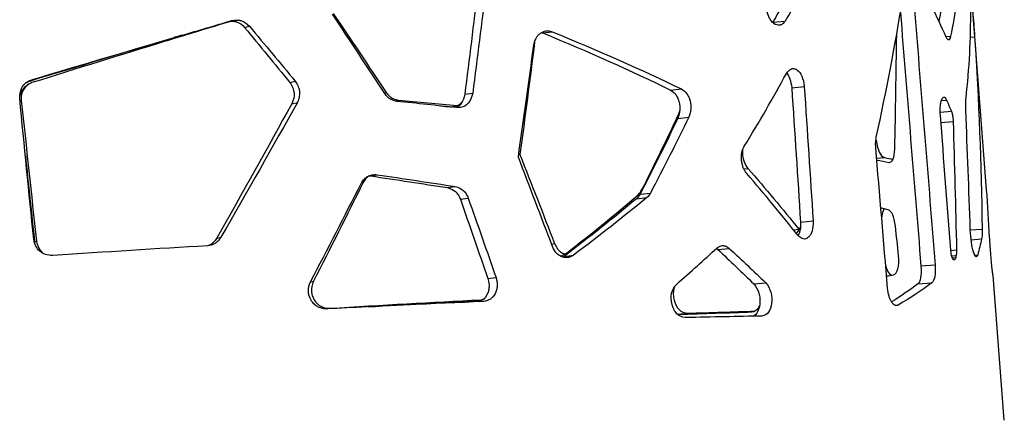
# Model space of a CAD drawing. Units: millimetres. Extents: x 221 to 4227, y 102 to 3075.
# Drawn here: x 2975 to 3172, y 818 to 898 of the extents above; entities that cross this region are included whole.
import ezdxf

# ---------------------------------------------------------------- set-up
doc = ezdxf.new("R2010")
doc.units = ezdxf.units.MM
doc.layers.get('0').update_dxf_attribs({"lineweight": 20, "true_color": 0x8faf8f})

msp = doc.modelspace()

# ---------------------------------------------------------------- linework, layer by layer
at = {"color": 98, "lineweight": -3, "true_color": 0x054805}
for p, q in [((3168.187, 864.257), (3163.806, 921.222)), ((3016.953, 897.669), (3017.01, 897.683)), ((3125.563, 897.627), (3128.028, 897.857)), ((3125.788, 897.362), (3125.706, 897.428)), ((3020.299, 896.586), (3021.269, 896.816)), ((3079.766, 895.476), (3081.579, 895.706)), ((3160.066, 894.748), (3161.015, 894.822)), ((3164.956, 894.619), (3165.809, 894.685)), ((2977.63, 885.972), (2977.993, 886.202)), ((3029.31, 885.615), (3030.404, 885.845)), ((3048.119, 883.58), (3048.496, 883.645)), ((3064.192, 883.261), (3065.778, 883.491)), ((3105.218, 884.087), (3107.383, 884.318)), ((3129.351, 884.576), (3131.858, 884.806)), ((2975.532, 881.849), (2975.789, 882.028)), ((3029.711, 881.383), (3030.809, 881.613)), ((3050.143, 881.984), (3050.933, 882.116)), ((3159.174, 882.008), (3160.203, 882.09)), ((3061.294, 880.752), (3062.195, 880.886)), ((3158.965, 879.72), (3161.177, 879.895)), ((3106.651, 878.464), (3108.832, 878.694)), ((3159.093, 877.638), (3161.531, 877.83)), ((3146.121, 874.123), (3146.197, 874.13)), ((3074.925, 871.221), (3075.178, 871.255)), ((3146.276, 870.515), (3147.848, 870.648)), ((3148.676, 869.649), (3148.741, 869.655)), ((3119.786, 868.422), (3120.611, 868.503)), ((3043.618, 865.651), (3043.931, 865.708)), ((3045.381, 867.012), (3046.693, 867.242)), ((3060.767, 864.662), (3062.294, 864.892)), ((3099.125, 863.363), (3101.189, 863.593)), ((3063.31, 862.339), (3064.871, 862.569)), ((3098.424, 862.466), (3100.477, 862.696)), ((3131.108, 857.802), (3133.615, 858.032)), ((3129.689, 856.269), (3130.784, 856.371)), ((3164.952, 856.229), (3167.308, 856.411)), ((2978.447, 853.779), (2978.818, 854.009)), ((3014.711, 854.548), (3015.588, 854.778)), ((3165.111, 854.289), (3167.198, 854.451)), ((3081.475, 853.435), (3082.093, 853.515)), ((3114.609, 852.343), (3116.881, 852.573)), ((3161.066, 852.156), (3162.205, 852.247)), ((3169.002, 851.693), (3168.973, 852.07)), ((3084.005, 850.979), (3085.848, 851.209)), ((3161.248, 851.062), (3162.124, 851.132)), ((3161.373, 850.698), (3162.04, 850.751)), ((3165.821, 851.232), (3166.416, 851.279)), ((3155.103, 849.062), (3157.938, 849.293)), ((3033.424, 845.887), (3034.015, 846.008)), ((3068.79, 846.549), (3070.419, 846.779)), ((3171.721, 818.324), (3169.503, 847.157)), ((3121.798, 845.48), (3124.164, 845.71)), ((3154.466, 845.474), (3157.288, 845.704)), ((3036.639, 840.509), (3037.255, 840.63)), ((3149.963, 841.218), (3150.578, 841.27)), ((3106.605, 839.435), (3108.573, 839.646))]:
    msp.add_line(p, q, dxfattribs=at)
at = {"color": 98, "lineweight": -3, "true_color": 0x054805, "extrusion": (0, 0, -1)}
for centre, major_axis, ratio, start_param, end_param in [((2806.233, 911.23), (340.793, 130.488), 0.5846095, 0.622135, 0.6370042), ((2808.256, 911.299), (342.053, 129.611), 0.5793403, 0.6210673, 0.6360223), ((13653.172, 1388.946), (2462.447, -13238.267), 0.7911133, 1.676943, 1.6790403), ((2870.731, 887.846), (-297.252, 64.079), 0.5118396, 2.7778391, 2.7911465), ((11867.698, 1528.363), (3343.262, -39384.397), 0.2212675, 1.572219, 1.5729292)]:
    msp.add_ellipse(centre, major_axis=major_axis, ratio=ratio, start_param=start_param, end_param=end_param, dxfattribs=at)
at = {"color": 98, "lineweight": -3, "true_color": 0x054805}
for centre, major_axis, ratio, start_param, end_param in [((11939.681, 1546.632), (-4363.217, 53777.976), 0.1633263, 1.5695771, 1.5705163), ((11818.105, 1555.816), (-4364.771, 53758.567), 0.1610988, 1.569914, 1.5708589), ((12168.23, 1362.962), (2195.227, -11802.316), 0.7640278, 4.61158, 4.6139325), ((12252.646, 1359.867), (2201.756, -11847.613), 0.7681302, 4.611452, 4.6128983), ((2950.559, 860.746), (-215.605, 9.364), 0.093888, 3.5522788, 3.5692257), ((1313.118, 1385.237), (-1566.916, 14264.794), 0.1233762, 4.6613924, 4.6618005), ((2950.941, 847.133), (215.185, 4.829), 0.0521255, 5.8716114, 5.8879754)]:
    msp.add_ellipse(centre, major_axis=major_axis, ratio=ratio, start_param=start_param, end_param=end_param, dxfattribs=at)
for points in [[(3160.05, 908.027), (3159.738, 904.617), (3159.285, 901.208), (3158.691, 897.798)], [(3163.016, 908.257), (3162.596, 903.779), (3161.929, 899.301), (3161.015, 894.822)], [(3066.767, 904.294), (3065.924, 897.283), (3065.066, 890.272), (3064.192, 883.261)], [(3068.401, 904.524), (3067.542, 897.513), (3066.668, 890.502), (3065.778, 883.491)], [(3146.21, 874.705), (3148.21, 883.953), (3149.947, 893.045), (3151.428, 901.983)], [(3160.104, 894.661), (3159.217, 896.711), (3158.263, 898.762), (3157.242, 900.812)], [(3048.235, 883.403), (3044.788, 888.674), (3041.317, 893.946), (3037.827, 899.217)], [(3037.971, 899.364), (3041.5, 894.124), (3045.01, 888.884), (3048.496, 883.645)], [(3164.093, 882.517), (3164.748, 888.407), (3165.059, 894.297), (3165.029, 900.187)], [(3016.953, 897.669), (3012.834, 896.394), (3008.68, 895.111), (3004.498, 893.819)], [(3017.28, 897.717), (3013.547, 896.578), (3009.784, 895.432), (3005.998, 894.279)], [(3007.784, 895.011), (3011.113, 895.992), (3014.423, 896.967), (3017.71, 897.937)], [(3017.007, 897.683), (3016.989, 897.678), (3016.971, 897.673), (3016.953, 897.669)], [(3017.947, 897.801), (3017.643, 897.803), (3017.33, 897.763), (3017.007, 897.683)], [(3125.563, 897.627), (3125.557, 897.618), (3125.55, 897.609), (3125.543, 897.6)], [(3126.874, 897), (3126.537, 896.968), (3126.175, 897.089), (3125.788, 897.362)], [(2977.993, 886.202), (2988.02, 889.187), (2997.985, 892.123), (3007.784, 895.011)], [(3020.299, 896.586), (3023.314, 892.929), (3026.319, 889.272), (3029.31, 885.615)], [(3021.269, 896.816), (3024.325, 893.159), (3027.371, 889.502), (3030.404, 885.845)], [(3079.49, 895.574), (3079.581, 895.547), (3079.673, 895.514), (3079.766, 895.476)], [(3079.766, 895.476), (3088.848, 891.735), (3097.359, 887.939), (3105.218, 884.087)], [(3080.37, 895.884), (3080.76, 895.934), (3081.163, 895.875), (3081.579, 895.706)], [(3081.579, 895.706), (3090.787, 891.965), (3099.417, 888.169), (3107.383, 884.318)], [(3149.893, 872.35), (3150.049, 879.948), (3150.175, 887.545), (3150.271, 895.143)], [(2977.63, 885.972), (2987.255, 888.878), (2996.82, 891.737), (3006.234, 894.551)], [(3004.498, 893.819), (2995.733, 891.112), (2986.845, 888.367), (2977.909, 885.583)], [(3074.859, 870.754), (3075.915, 878.198), (3076.948, 885.643), (3077.96, 893.087)], [(3078.113, 893.63), (3077.155, 886.172), (3076.177, 878.713), (3075.178, 871.255)], [(3160.614, 894.079), (3160.47, 894.067), (3160.3, 894.261), (3160.104, 894.661)], [(3165.809, 894.685), (3166.639, 882.183), (3167.146, 869.425), (3167.308, 856.411)], [(3119.898, 872.909), (3122.864, 877.745), (3125.666, 882.582), (3128.3, 887.419)], [(3128.351, 887.486), (3128.867, 886.87), (3129.198, 885.9), (3129.351, 884.576)], [(2975.473, 882.439), (2975.47, 883.972), (2975.97, 885.069), (2976.973, 885.73)], [(2977.04, 885.128), (2976.179, 884.57), (2975.664, 883.836), (2975.497, 882.925)], [(2976.771, 885.593), (2977.027, 885.746), (2977.313, 885.873), (2977.63, 885.972)], [(2976.973, 885.73), (2977.269, 885.926), (2977.609, 886.083), (2977.993, 886.202)], [(2977.909, 885.583), (2977.588, 885.448), (2977.299, 885.296), (2977.04, 885.128)], [(3064.192, 883.261), (3063.903, 881.885), (3063.329, 881), (3062.464, 880.604)], [(3065.778, 883.491), (3065.411, 881.773), (3064.593, 880.819), (3063.314, 880.63)], [(3129.351, 884.576), (3129.936, 875.651), (3130.522, 866.727), (3131.108, 857.802)], [(3131.858, 884.806), (3132.444, 875.882), (3133.029, 866.957), (3133.615, 858.032)], [(3029.711, 881.383), (3024.856, 872.584), (3019.853, 863.639), (3014.711, 854.548)], [(3030.809, 881.613), (3025.882, 872.814), (3020.805, 863.869), (3015.588, 854.778)], [(3062.572, 880.602), (3058.672, 881.018), (3054.699, 881.435), (3050.663, 881.852)], [(3050.933, 882.116), (3054.9, 881.744), (3058.805, 881.373), (3062.639, 881.001)], [(3061.885, 880.797), (3062.622, 880.907), (3063.202, 881.211), (3063.628, 881.711)], [(3159.639, 882.683), (3159.811, 882.697), (3159.999, 882.499), (3160.203, 882.09)], [(3059.44, 880.934), (3060.06, 880.873), (3060.678, 880.812), (3061.294, 880.752)], [(3061.294, 880.752), (3061.501, 880.754), (3061.698, 880.77), (3061.885, 880.797)], [(3063.314, 880.63), (3063.082, 880.595), (3062.835, 880.586), (3062.572, 880.602)], [(3099.429, 864.15), (3101.991, 869.217), (3104.462, 874.285), (3106.84, 879.353)], [(3106.84, 879.353), (3106.947, 879.637), (3107.032, 879.905), (3107.096, 880.158)], [(3164.947, 856.304), (3164.668, 864.219), (3164.366, 872.134), (3164.042, 880.048)], [(3106.651, 878.464), (3104.236, 873.431), (3101.727, 868.397), (3099.125, 863.363)], [(3108.832, 878.694), (3106.38, 873.661), (3103.831, 868.627), (3101.189, 863.593)], [(3161.057, 852.234), (3160.366, 861.169), (3159.675, 870.104), (3158.984, 879.04)], [(3161.531, 877.83), (3161.779, 869.303), (3162.004, 860.775), (3162.205, 852.247)], [(3146.197, 874.13), (3146.454, 872.049), (3147.016, 870.888), (3147.848, 870.648)], [(3148.736, 869.653), (3149.468, 869.713), (3149.842, 870.613), (3149.893, 872.35)], [(3081.66, 852.95), (3079.405, 858.885), (3077.137, 864.819), (3074.859, 870.754)], [(3075.178, 871.255), (3077.495, 865.342), (3079.801, 859.428), (3082.093, 853.515)], [(3146.307, 870.171), (3147.122, 869.997), (3147.912, 869.823), (3148.676, 869.649)], [(3147.848, 870.648), (3148.42, 870.531), (3148.981, 870.414), (3149.531, 870.297)], [(3148.676, 869.649), (3148.696, 869.65), (3148.716, 869.651), (3148.736, 869.653)], [(3130.534, 855.207), (3127.292, 859.295), (3123.906, 863.384), (3120.386, 867.473)], [(3120.611, 868.503), (3124.142, 864.459), (3127.537, 860.415), (3130.784, 856.371)], [(3033.433, 845.914), (3036.862, 852.448), (3040.227, 858.982), (3043.523, 865.516)], [(3043.931, 865.708), (3040.692, 859.141), (3037.385, 852.574), (3034.015, 846.008)], [(3045.1, 867.024), (3044.645, 866.727), (3044.256, 866.288), (3043.931, 865.708)], [(3045.095, 867.028), (3045.188, 867.026), (3045.284, 867.021), (3045.381, 867.012)], [(3045.381, 867.012), (3050.615, 866.229), (3055.749, 865.445), (3060.767, 864.662)], [(3045.719, 867.208), (3046.023, 867.262), (3046.348, 867.273), (3046.693, 867.242)], [(3046.693, 867.242), (3052, 866.459), (3057.206, 865.675), (3062.294, 864.892)], [(3098.735, 863.244), (3099.058, 863.576), (3099.289, 863.878), (3099.429, 864.15)], [(3101.189, 863.593), (3100.924, 863.171), (3100.686, 862.872), (3100.477, 862.696)], [(3168.797, 854.776), (3168.634, 857.936), (3168.431, 861.097), (3168.187, 864.257)], [(3063.31, 862.339), (3065.141, 857.076), (3066.968, 851.813), (3068.79, 846.549)], [(3064.871, 862.569), (3066.725, 857.306), (3068.574, 852.043), (3070.419, 846.779)], [(3098.424, 862.466), (3093.84, 858.637), (3089.027, 854.808), (3084.005, 850.979)], [(3084.433, 851.587), (3089.416, 855.473), (3094.189, 859.359), (3098.735, 863.244)], [(3100.477, 862.696), (3095.826, 858.867), (3090.944, 855.038), (3085.848, 851.209)], [(3099.125, 863.363), (3098.864, 862.941), (3098.63, 862.642), (3098.424, 862.466)], [(3150.037, 856.984), (3149.761, 858.946), (3149.287, 860.032), (3148.587, 860.242)], [(3130.784, 856.371), (3130.808, 856.346), (3130.832, 856.322), (3130.855, 856.299)], [(2978.818, 854.009), (2979.04, 852.936), (2979.467, 852.13), (2980.097, 851.592)], [(3131.966, 854.43), (3131.517, 854.388), (3131.04, 854.647), (3130.534, 855.207)], [(3167.198, 854.451), (3166.977, 853.394), (3166.716, 852.336), (3166.416, 851.279)], [(3012.874, 853.082), (3002.834, 852.494), (2992.544, 851.845), (2982.106, 851.135)], [(3013.615, 853.234), (3013.394, 853.174), (3013.147, 853.123), (3012.874, 853.082)], [(3106.427, 845.47), (3109.178, 847.858), (3111.84, 850.247), (3114.409, 852.635)], [(3114.324, 852.564), (3114.419, 852.499), (3114.514, 852.426), (3114.609, 852.343)], [(3114.409, 852.635), (3114.809, 852.924), (3115.174, 853.085), (3115.506, 853.119)], [(3114.609, 852.343), (3117.069, 850.055), (3119.466, 847.768), (3121.798, 845.48)], [(3116.881, 852.573), (3119.373, 850.285), (3121.802, 847.998), (3124.164, 845.71)], [(3162.205, 852.247), (3162.202, 851.772), (3162.175, 851.4), (3162.124, 851.132)], [(3083.166, 851.079), (3083.207, 851.082), (3083.248, 851.086), (3083.288, 851.091)], [(3083.288, 851.091), (3083.682, 851.14), (3084.064, 851.306), (3084.433, 851.587)], [(3084.005, 850.979), (3083.908, 850.921), (3083.819, 850.869), (3083.736, 850.823)], [(3162.124, 851.132), (3162.096, 851.005), (3162.068, 850.878), (3162.04, 850.751)], [(3166.416, 851.279), (3166.322, 851.037), (3166.226, 850.912), (3166.128, 850.904)], [(3155.103, 849.062), (3155.202, 847.088), (3155, 845.892), (3154.466, 845.474)], [(3157.938, 849.293), (3158.036, 847.318), (3157.829, 846.122), (3157.288, 845.704)], [(3169.503, 847.157), (3169.501, 847.177), (3169.489, 847.198), (3169.467, 847.218)], [(3154.466, 845.474), (3152.897, 844.284), (3151.161, 843.095), (3149.262, 841.905)], [(3157.288, 845.704), (3155.309, 844.226), (3153.07, 842.748), (3150.578, 841.27)], [(3067.86, 841.966), (3057.901, 841.552), (3047.447, 841.066), (3036.635, 840.508)], [(3037.255, 840.63), (3047.667, 841.264), (3057.737, 841.83), (3067.343, 842.329)], [(3044.959, 840.936), (3052.466, 841.38), (3059.766, 841.786), (3066.808, 842.154)], [(3066.808, 842.154), (3067.334, 842.244), (3067.756, 842.384), (3068.074, 842.575)], [(3067.965, 841.979), (3067.93, 841.974), (3067.895, 841.97), (3067.86, 841.966)], [(3108.573, 839.646), (3113.265, 839.791), (3117.731, 839.935), (3121.952, 840.08)], [(3106.618, 839.422), (3111.842, 839.585), (3116.781, 839.749), (3121.408, 839.912)], [(3123.39, 839.094), (3118.617, 838.993), (3113.52, 838.892), (3108.129, 838.792)]]:
    msp.add_open_spline(points, degree=3, dxfattribs=at)
for points, knots in [([(3165.189, 901.297), (3165.21, 901.299), (3165.234, 901.22), (3165.282, 900.927), (3165.306, 900.741), (3165.347, 900.38), (3165.368, 900.179), (3165.394, 899.908), (3165.406, 899.785), (3165.414, 899.7), (3165.418, 899.659), (3165.489, 898.898), (3165.553, 898.129), (3165.681, 896.486), (3165.746, 895.612), (3165.809, 894.685)], [0.09763884, 0.09763884, 0.09763884, 0.09763884, 0.25, 0.25, 0.375, 0.375, 0.4375, 0.46875, 0.484375, 0.484375, 0.5, 0.5, 0.75, 0.75, 1, 1, 1, 1]), ([(3125.706, 897.428), (3125.485, 897.647), (3125.295, 897.868), (3125.056, 898.203), (3124.949, 898.371), (3124.845, 898.569), (3124.798, 898.668), (3124.775, 898.718), (3124.766, 898.739), (3124.76, 898.753), (3124.758, 898.759), (3124.521, 899.321), (3124.377, 899.963), (3124.32, 900.694)], [0, 0, 0, 0, 0.25, 0.25, 0.375, 0.4375, 0.46875, 0.484375, 0.4921875, 0.4921875, 0.5, 0.5, 1, 1, 1, 1]), ([(3017.019, 897.747), (3017.318, 897.794), (3017.593, 897.816), (3018.003, 897.812), (3018.152, 897.801), (3018.362, 897.77), (3018.43, 897.757), (3018.528, 897.734), (3018.561, 897.726), (3018.608, 897.713), (3018.624, 897.708), (3018.647, 897.701), (3018.655, 897.699), (3018.67, 897.694), (3018.676, 897.692), (3019.274, 897.496), (3019.811, 897.129), (3020.299, 896.586)], [0.05038934, 0.05038934, 0.05038934, 0.05038934, 0.25, 0.25, 0.375, 0.375, 0.4375, 0.4375, 0.46875, 0.46875, 0.484375, 0.484375, 0.4921875, 0.4921875, 0.5, 0.5, 1, 1, 1, 1]), ([(3017.71, 897.937), (3018.103, 898.011), (3018.46, 898.046), (3018.941, 898.042), (3019.168, 898.025), (3019.408, 897.98), (3019.523, 897.952), (3019.578, 897.936), (3019.602, 897.929), (3019.618, 897.924), (3019.624, 897.922), (3020.23, 897.726), (3020.775, 897.359), (3021.269, 896.816)], [0, 0, 0, 0, 0.25, 0.25, 0.375, 0.4375, 0.46875, 0.484375, 0.4921875, 0.4921875, 0.5, 0.5, 1, 1, 1, 1]), ([(3128.028, 897.857), (3127.844, 897.61), (3127.665, 897.417), (3127.407, 897.208), (3127.28, 897.123), (3127.137, 897.059), (3127.066, 897.036), (3127.031, 897.026), (3127.016, 897.023), (3127.006, 897.021), (3127.002, 897.02), (3126.956, 897.01), (3126.915, 897.004), (3126.874, 897)], [0, 0, 0, 0, 0.25, 0.25, 0.375, 0.4375, 0.46875, 0.484375, 0.4921875, 0.4921875, 0.5, 0.5, 0.55436384, 0.55436384, 0.55436384, 0.55436384]), ([(3007.776, 895.008), (3007.516, 894.932), (3007.257, 894.855), (3006.741, 894.702), (3006.485, 894.626), (3006.23, 894.549)], [0, 0, 0, 0, 0.0015574011, 0.0015574011, 0.0031070918, 0.0031070918, 0.0031070918, 0.0031070918]), ([(3077.96, 893.087), (3078.03, 893.405), (3078.095, 893.66), (3078.167, 893.898), (3078.185, 893.952), (3078.202, 894), (3078.207, 894.015), (3078.208, 894.019), (3078.213, 894.033), (3078.226, 894.067), (3078.281, 894.208), (3078.436, 894.541), (3078.624, 894.812), (3078.842, 895.06), (3078.958, 895.178), (3079.086, 895.287), (3079.173, 895.357), (3079.219, 895.392), (3079.621, 895.682), (3079.989, 895.836), (3080.37, 895.884)], [0, 0, 0, 0, 0.125, 0.125, 0.15625, 0.1640625, 0.1640625, 0.16796875, 0.16796875, 0.171875, 0.1875, 0.25, 0.375, 0.375, 0.4375, 0.46875, 0.46875, 0.5, 0.5, 0.74700626, 0.74700626, 0.74700626, 0.74700626]), ([(3005.99, 894.277), (3005.738, 894.2), (3005.488, 894.124), (3004.988, 893.97), (3004.739, 893.894), (3004.49, 893.817)], [0, 0, 0, 0, 0.001553873, 0.001553873, 0.0031066754, 0.0031066754, 0.0031066754, 0.0031066754]), ([(3161.015, 894.822), (3160.952, 894.585), (3160.888, 894.405), (3160.79, 894.219), (3160.741, 894.148), (3160.683, 894.101), (3160.654, 894.088), (3160.642, 894.084), (3160.633, 894.081), (3160.63, 894.081), (3160.621, 894.079), (3160.618, 894.079), (3160.614, 894.079)], [0, 0, 0, 0, 0.25, 0.25, 0.375, 0.4375, 0.46875, 0.484375, 0.484375, 0.5, 0.5, 0.51256501, 0.51256501, 0.51256501, 0.51256501]), ([(3128.3, 887.419), (3128.646, 887.926), (3128.983, 888.232), (3129.352, 888.352), (3129.398, 888.363), (3129.444, 888.37), (3129.454, 888.372), (3129.461, 888.373), (3129.48, 888.376), (3129.498, 888.378), (3129.516, 888.38), (3129.521, 888.38)], [0, 0, 0, 0, 0.25, 0.25, 0.28125, 0.28515625, 0.28515625, 0.2890625, 0.2890625, 0.296875, 0.30038221, 0.30038221, 0.30038221, 0.30038221]), ([(3129.521, 888.38), (3129.541, 888.382), (3129.659, 888.39), (3129.776, 888.381), (3130.068, 888.32), (3130.258, 888.232), (3131.202, 887.537), (3131.667, 886.442), (3131.858, 884.806)], [0.30038221, 0.30038221, 0.30038221, 0.30038221, 0.3125, 0.375, 0.375, 0.5, 0.5, 1, 1, 1, 1]), ([(2977.197, 885.225), (2976.818, 884.953), (2976.513, 884.644), (2975.87, 883.665), (2975.704, 882.909), (2975.789, 882.028)], [0.22443189, 0.22443189, 0.22443189, 0.22443189, 0.5, 0.5, 1, 1, 1, 1]), ([(3029.31, 885.615), (3029.561, 885.241), (3029.756, 884.882), (3029.966, 884.365), (3030.022, 884.197), (3030.085, 883.95), (3030.103, 883.869), (3030.124, 883.748), (3030.13, 883.708), (3030.141, 883.628), (3030.145, 883.591), (3030.21, 882.879), (3030.064, 882.157), (3029.711, 881.383)], [0, 0, 0, 0, 0.25, 0.25, 0.375, 0.375, 0.4375, 0.4375, 0.46875, 0.46875, 0.5, 0.5, 1, 1, 1, 1]), ([(3030.404, 885.845), (3030.658, 885.471), (3030.856, 885.112), (3031.068, 884.596), (3031.125, 884.427), (3031.189, 884.18), (3031.216, 884.058), (3031.238, 883.918), (3031.245, 883.858), (3031.249, 883.819), (3031.251, 883.8), (3031.315, 883.109), (3031.167, 882.387), (3030.809, 881.613)], [0, 0, 0, 0, 0.25, 0.25, 0.375, 0.375, 0.4375, 0.46875, 0.484375, 0.484375, 0.5, 0.5, 1, 1, 1, 1]), ([(3050.663, 881.852), (3050.359, 881.916), (3050.093, 881.988), (3049.753, 882.106), (3049.598, 882.168), (3049.442, 882.245), (3049.37, 882.284), (3049.341, 882.302), (3049.322, 882.313), (3049.314, 882.318), (3048.969, 882.534), (3048.613, 882.894), (3048.235, 883.403)], [0, 0, 0, 0, 0.25, 0.25, 0.375, 0.4375, 0.46875, 0.484375, 0.484375, 0.5, 0.5, 1, 1, 1, 1]), ([(3048.496, 883.645), (3048.706, 883.383), (3048.901, 883.163), (3049.17, 882.896), (3049.298, 882.778), (3049.438, 882.668), (3049.506, 882.619), (3049.534, 882.6), (3049.553, 882.588), (3049.561, 882.582), (3049.904, 882.364), (3050.358, 882.211), (3050.933, 882.116)], [0, 0, 0, 0, 0.25, 0.25, 0.375, 0.4375, 0.46875, 0.484375, 0.484375, 0.5, 0.5, 1, 1, 1, 1]), ([(3105.218, 884.087), (3105.677, 883.792), (3106.026, 883.475), (3106.297, 883.097), (3106.325, 883.054), (3106.359, 883.001), (3106.366, 882.989), (3106.383, 882.961), (3106.392, 882.947), (3106.417, 882.904), (3106.433, 882.875), (3106.514, 882.731), (3106.574, 882.611), (3106.684, 882.364), (3106.734, 882.237), (3106.802, 882.04), (3106.823, 881.974), (3106.863, 881.839), (3106.883, 881.768), (3107.174, 880.624), (3107.093, 879.545), (3106.651, 878.464)], [0, 0, 0, 0, 0.25, 0.25, 0.28125, 0.28125, 0.2890625, 0.2890625, 0.296875, 0.296875, 0.3125, 0.3125, 0.375, 0.375, 0.4375, 0.4375, 0.46875, 0.46875, 0.5, 0.5, 1, 1, 1, 1]), ([(3107.383, 884.318), (3107.849, 884.022), (3108.202, 883.706), (3108.477, 883.327), (3108.509, 883.279), (3108.54, 883.231), (3108.546, 883.22), (3108.551, 883.212), (3108.564, 883.191), (3108.59, 883.148), (3108.682, 882.991), (3108.818, 882.721), (3108.945, 882.403), (3109.01, 882.204), (3109.05, 882.069), (3109.07, 881.998), (3109.365, 880.854), (3109.281, 879.775), (3108.832, 878.694)], [0, 0, 0, 0, 0.25, 0.25, 0.28125, 0.2851563, 0.2851563, 0.2890625, 0.2890625, 0.296875, 0.3125, 0.375, 0.4375, 0.46875, 0.46875, 0.5, 0.5, 1, 1, 1, 1]), ([(3158.984, 879.04), (3158.945, 879.824), (3158.945, 880.455), (3158.989, 880.992), (3158.995, 881.056), (3159.002, 881.118), (3159.004, 881.131), (3159.005, 881.141), (3159.008, 881.166), (3159.014, 881.216), (3159.038, 881.396), (3159.083, 881.667), (3159.146, 881.926), (3159.195, 882.084), (3159.218, 882.148), (3159.233, 882.189), (3159.241, 882.208), (3159.368, 882.52), (3159.498, 882.672), (3159.639, 882.683)], [0, 0, 0, 0, 0.25, 0.25, 0.28125, 0.28515625, 0.28515625, 0.2890625, 0.2890625, 0.296875, 0.3125, 0.375, 0.4375, 0.46875, 0.484375, 0.484375, 0.5, 0.5, 0.72450984, 0.72450984, 0.72450984, 0.72450984]), ([(3164.042, 880.048), (3164.035, 880.359), (3164.027, 880.761), (3164.024, 881.12), (3164.025, 881.272), (3164.025, 881.341), (3164.026, 881.373), (3164.026, 881.387), (3164.026, 881.396), (3164.026, 881.399), (3164.033, 881.782), (3164.056, 882.153), (3164.093, 882.517)], [0, 0, 0, 0, 0.25, 0.375, 0.4375, 0.46875, 0.484375, 0.4921875, 0.4921875, 0.5, 0.5, 1, 1, 1, 1]), ([(3161.177, 879.895), (3161.235, 879.727), (3161.284, 879.568), (3161.344, 879.344), (3161.371, 879.236), (3161.396, 879.115), (3161.408, 879.056), (3161.412, 879.032), (3161.415, 879.015), (3161.416, 879.008), (3161.469, 878.704), (3161.507, 878.314), (3161.531, 877.83)], [0, 0, 0, 0, 0.25, 0.25, 0.375, 0.4375, 0.46875, 0.484375, 0.484375, 0.5, 0.5, 1, 1, 1, 1]), ([(3146.099, 872.612), (3146.087, 872.86), (3146.08, 873.076), (3146.074, 873.44), (3146.075, 873.588), (3146.092, 873.943), (3146.135, 874.276), (3146.21, 874.705)], [0, 0, 0, 0, 0.25, 0.25, 0.5, 0.5, 1, 1, 1, 1]), ([(3120.386, 867.473), (3120.214, 867.71), (3120.079, 867.909), (3119.957, 868.109), (3119.929, 868.156), (3119.905, 868.2), (3119.898, 868.212), (3119.895, 868.217), (3119.889, 868.229), (3119.872, 868.26), (3119.802, 868.394), (3119.646, 868.739), (3119.537, 869.091), (3119.451, 869.465), (3119.414, 869.657), (3119.382, 869.892), (3119.37, 869.994), (3119.363, 870.063), (3119.359, 870.099), (3119.259, 871.204), (3119.441, 872.129), (3119.898, 872.909)], [0, 0, 0, 0, 0.125, 0.125, 0.15625, 0.1640625, 0.1640625, 0.1679688, 0.1679688, 0.171875, 0.1875, 0.25, 0.375, 0.375, 0.4375, 0.46875, 0.484375, 0.484375, 0.5, 0.5, 1, 1, 1, 1]), ([(3119.559, 872.175), (3119.553, 872.101), (3119.548, 872.026), (3119.54, 871.822), (3119.539, 871.626), (3119.55, 871.39), (3119.558, 871.287), (3119.563, 871.218), (3119.566, 871.182), (3119.671, 870.079), (3120.02, 869.197), (3120.611, 868.503)], [0.33765501, 0.33765501, 0.33765501, 0.33765501, 0.375, 0.375, 0.4375, 0.46875, 0.484375, 0.484375, 0.5, 0.5, 1, 1, 1, 1]), ([(3043.523, 865.516), (3043.742, 865.862), (3044.074, 866.295), (3044.465, 866.653), (3044.661, 866.796), (3044.76, 866.858), (3044.809, 866.886), (3044.83, 866.898), (3044.844, 866.906), (3044.85, 866.909), (3045.124, 867.055), (3045.411, 867.153), (3045.719, 867.208)], [0, 0, 0, 0, 0.25, 0.375, 0.4375, 0.46875, 0.484375, 0.4921875, 0.4921875, 0.5, 0.5, 0.7517954, 0.7517954, 0.7517954, 0.7517954]), ([(3060.767, 864.662), (3061.427, 864.48), (3061.947, 864.217), (3062.376, 863.83), (3062.422, 863.785), (3062.487, 863.717), (3062.512, 863.689), (3062.562, 863.634), (3062.586, 863.605), (3062.706, 863.462), (3062.795, 863.339), (3063.047, 862.95), (3063.19, 862.659), (3063.31, 862.339)], [0, 0, 0, 0, 0.5, 0.5, 0.5625, 0.5625, 0.59375, 0.59375, 0.625, 0.625, 0.75, 0.75, 1, 1, 1, 1]), ([(3062.294, 864.892), (3062.963, 864.71), (3063.49, 864.447), (3063.925, 864.06), (3063.971, 864.016), (3064.026, 863.959), (3064.037, 863.947), (3064.063, 863.919), (3064.101, 863.878), (3064.236, 863.723), (3064.35, 863.57), (3064.605, 863.18), (3064.75, 862.89), (3064.871, 862.569)], [0, 0, 0, 0, 0.5, 0.5, 0.5625, 0.5625, 0.578125, 0.578125, 0.59375, 0.625, 0.75, 0.75, 1, 1, 1, 1]), ([(3147.729, 860.471), (3147.727, 860.468), (3147.706, 860.426), (3147.685, 860.382), (3147.646, 860.298), (3147.627, 860.252), (3147.422, 859.748), (3147.31, 859.214), (3147.275, 858.605)], [0.43495764, 0.43495764, 0.43495764, 0.43495764, 0.4375, 0.46875, 0.46875, 0.5, 0.5, 0.82139636, 0.82139636, 0.82139636, 0.82139636]), ([(3131.108, 857.802), (3131.119, 856.993), (3131.057, 856.343), (3130.906, 855.789), (3130.888, 855.73), (3130.864, 855.659), (3130.859, 855.644), (3130.847, 855.61), (3130.841, 855.593), (3130.822, 855.542), (3130.81, 855.509), (3130.745, 855.346), (3130.689, 855.226), (3130.627, 855.112), (3130.625, 855.109), (3130.623, 855.106)], [0, 0, 0, 0, 0.25, 0.25, 0.28125, 0.28125, 0.2890625, 0.2890625, 0.296875, 0.296875, 0.3125, 0.3125, 0.375, 0.375, 0.37655681, 0.37655681, 0.37655681, 0.37655681]), ([(3133.615, 858.032), (3133.625, 857.223), (3133.562, 856.573), (3133.409, 856.019), (3133.388, 855.952), (3133.366, 855.889), (3133.361, 855.875), (3133.358, 855.866), (3133.349, 855.84), (3133.33, 855.789), (3133.259, 855.607), (3133.131, 855.335), (3132.965, 855.081), (3132.856, 854.949), (3132.78, 854.866), (3132.742, 854.828), (3132.465, 854.574), (3132.22, 854.454), (3131.966, 854.43)], [0, 0, 0, 0, 0.25, 0.25, 0.28125, 0.28515625, 0.28515625, 0.2890625, 0.2890625, 0.296875, 0.3125, 0.375, 0.4375, 0.46875, 0.46875, 0.5, 0.5, 0.68087098, 0.68087098, 0.68087098, 0.68087098]), ([(3130.233, 855.585), (3130.265, 855.606), (3130.297, 855.629), (3130.369, 855.685), (3130.408, 855.719), (3130.728, 856.026), (3130.941, 856.386), (3131.087, 856.837)], [0.4443172, 0.4443172, 0.4443172, 0.4443172, 0.46875, 0.46875, 0.5, 0.5, 0.71937436, 0.71937436, 0.71937436, 0.71937436]), ([(3166.128, 850.904), (3166.097, 850.902), (3166.066, 850.911), (3166.018, 850.943), (3166, 850.959), (3165.982, 850.979), (3165.977, 850.984), (3165.975, 850.987), (3165.968, 850.995), (3165.953, 851.013), (3165.899, 851.084), (3165.811, 851.235), (3165.712, 851.466), (3165.644, 851.661), (3165.609, 851.766), (3165.595, 851.813), (3165.585, 851.845), (3165.58, 851.86), (3165.241, 852.984), (3165.025, 854.46), (3164.947, 856.304)], [0.18967294, 0.18967294, 0.18967294, 0.18967294, 0.25, 0.25, 0.28125, 0.28515625, 0.28515625, 0.2890625, 0.2890625, 0.296875, 0.3125, 0.375, 0.4375, 0.46875, 0.484375, 0.4921875, 0.4921875, 0.5, 0.5, 1, 1, 1, 1]), ([(3167.308, 856.411), (3167.308, 856.139), (3167.306, 855.906), (3167.301, 855.616), (3167.298, 855.487), (3167.294, 855.361), (3167.292, 855.305), (3167.291, 855.279), (3167.29, 855.268), (3167.29, 855.26), (3167.29, 855.258), (3167.274, 854.953), (3167.244, 854.685), (3167.198, 854.451)], [0, 0, 0, 0, 0.25, 0.25, 0.375, 0.4375, 0.46875, 0.484375, 0.4921875, 0.4921875, 0.5, 0.5, 1, 1, 1, 1]), ([(2982.106, 851.135), (2980.998, 851.168), (2980.122, 851.456), (2978.838, 852.543), (2978.431, 853.342), (2978.257, 854.397)], [0, 0, 0, 0, 0.5, 0.5, 1, 1, 1, 1]), ([(3014.711, 854.548), (3014.504, 854.254), (3014.306, 854.006), (3014.024, 853.705), (3013.932, 853.616), (3013.798, 853.501), (3013.754, 853.465), (3013.667, 853.399), (3013.626, 853.371), (3013.469, 853.271), (3013.34, 853.205), (3013.193, 853.146)], [0, 0, 0, 0, 0.25, 0.25, 0.375, 0.375, 0.4375, 0.4375, 0.5, 0.5, 0.66096307, 0.66096307, 0.66096307, 0.66096307]), ([(3015.588, 854.778), (3015.378, 854.484), (3015.077, 854.113), (3014.752, 853.802), (3014.618, 853.695), (3014.529, 853.63), (3014.488, 853.601), (3014.229, 853.438), (3013.953, 853.325), (3013.615, 853.234)], [0, 0, 0, 0, 0.25, 0.375, 0.4375, 0.4375, 0.5, 0.5, 0.80243735, 0.80243735, 0.80243735, 0.80243735]), ([(3168.973, 852.07), (3168.949, 852.391), (3168.918, 852.811), (3168.892, 853.19), (3168.881, 853.353), (3168.876, 853.428), (3168.873, 853.463), (3168.873, 853.478), (3168.872, 853.488), (3168.872, 853.491), (3168.844, 853.911), (3168.82, 854.338), (3168.797, 854.776)], [0, 0, 0, 0, 0.25, 0.375, 0.4375, 0.46875, 0.484375, 0.4921875, 0.4921875, 0.5, 0.5, 1, 1, 1, 1]), ([(3084.686, 850.729), (3084.506, 850.706), (3084.22, 850.709), (3083.873, 850.784), (3083.689, 850.842), (3083.609, 850.871), (3083.555, 850.891), (3083.528, 850.902), (3082.673, 851.255), (3082.057, 851.934), (3081.66, 852.95)], [0.25936957, 0.25936957, 0.25936957, 0.25936957, 0.375, 0.4375, 0.46875, 0.484375, 0.484375, 0.5, 0.5, 1, 1, 1, 1]), ([(3082.093, 853.515), (3082.239, 853.212), (3082.363, 852.973), (3082.491, 852.752), (3082.522, 852.702), (3082.55, 852.658), (3082.559, 852.645), (3082.561, 852.641), (3082.57, 852.628), (3082.59, 852.597), (3082.678, 852.469), (3082.913, 852.174), (3083.165, 851.949), (3083.44, 851.755), (3083.584, 851.666), (3083.762, 851.576), (3083.84, 851.54), (3083.893, 851.517), (3083.921, 851.506), (3084.023, 851.464), (3084.1, 851.437), (3084.176, 851.413)], [0, 0, 0, 0, 0.125, 0.125, 0.15625, 0.1640625, 0.1640625, 0.16796875, 0.16796875, 0.171875, 0.1875, 0.25, 0.375, 0.375, 0.4375, 0.46875, 0.484375, 0.484375, 0.5, 0.5, 0.54644458, 0.54644458, 0.54644458, 0.54644458]), ([(3115.506, 853.119), (3115.557, 853.124), (3115.607, 853.126), (3115.703, 853.124), (3115.748, 853.121), (3115.804, 853.114), (3115.816, 853.112), (3115.842, 853.108), (3115.881, 853.101), (3116.025, 853.07), (3116.363, 852.954), (3116.674, 852.751), (3116.881, 852.573)], [0.43351272, 0.43351272, 0.43351272, 0.43351272, 0.5, 0.5, 0.5625, 0.5625, 0.578125, 0.578125, 0.59375, 0.625, 0.75, 1, 1, 1, 1]), ([(3161.727, 850.276), (3161.702, 850.274), (3161.654, 850.285), (3161.593, 850.331), (3161.55, 850.379), (3161.529, 850.407), (3161.52, 850.42), (3161.514, 850.429), (3161.511, 850.432), (3161.278, 850.78), (3161.126, 851.378), (3161.057, 852.234)], [0.30662971, 0.30662971, 0.30662971, 0.30662971, 0.375, 0.4375, 0.46875, 0.484375, 0.4921875, 0.4921875, 0.5, 0.5, 1, 1, 1, 1]), ([(3085.848, 851.209), (3085.608, 851.067), (3085.41, 850.96), (3085.216, 850.872), (3085.171, 850.853), (3085.129, 850.838), (3085.117, 850.833), (3085.113, 850.832), (3085.102, 850.828), (3085.072, 850.817), (3084.948, 850.776), (3084.813, 850.746), (3084.701, 850.73), (3084.686, 850.729)], [0, 0, 0, 0, 0.125, 0.125, 0.15625, 0.1640625, 0.1640625, 0.16796875, 0.16796875, 0.171875, 0.1875, 0.25, 0.25936957, 0.25936957, 0.25936957, 0.25936957]), ([(3149.635, 847.272), (3150.061, 847.446), (3150.352, 847.857), (3150.683, 849.156), (3150.722, 850.042), (3150.639, 851.167)], [0, 0, 0, 0, 0.5, 0.5, 1, 1, 1, 1]), ([(3162.04, 850.751), (3161.961, 850.5), (3161.877, 850.349), (3161.768, 850.285), (3161.748, 850.278), (3161.727, 850.276)], [0, 0, 0, 0, 0.25, 0.25, 0.30662971, 0.30662971, 0.30662971, 0.30662971]), ([(3169.467, 847.218), (3169.458, 847.255), (3169.447, 847.303), (3169.432, 847.391), (3169.424, 847.439), (3169.414, 847.501), (3169.409, 847.534), (3169.407, 847.551), (3169.406, 847.559), (3169.405, 847.563), (3169.405, 847.566), (3169.405, 847.566), (3169.389, 847.679), (3169.372, 847.816), (3169.343, 848.06), (3169.328, 848.192), (3169.311, 848.339), (3169.3, 848.44), (3169.294, 848.493), (3169.197, 849.389), (3169.099, 850.438), (3169.002, 851.693)], [0, 0, 0, 0, 0.125, 0.125, 0.1875, 0.21875, 0.234375, 0.2421875, 0.2460937, 0.2480469, 0.2480469, 0.25, 0.25, 0.375, 0.375, 0.4375, 0.46875, 0.46875, 0.5, 0.5, 1, 1, 1, 1]), ([(3148.087, 849.044), (3148.194, 848.654), (3148.32, 848.323), (3148.69, 847.625), (3148.962, 847.345), (3149.277, 847.21)], [0.27047352, 0.27047352, 0.27047352, 0.27047352, 0.5, 0.5, 0.8595133, 0.8595133, 0.8595133, 0.8595133]), ([(3036.635, 840.508), (3035.908, 840.547), (3035.315, 840.693), (3034.8, 840.977), (3034.738, 841.015), (3034.679, 841.055), (3034.666, 841.063), (3034.656, 841.07), (3034.632, 841.087), (3034.582, 841.121), (3034.406, 841.25), (3034.138, 841.482), (3033.878, 841.774), (3033.714, 841.997), (3033.648, 842.097), (3033.605, 842.164), (3033.585, 842.197), (3032.873, 843.391), (3032.831, 844.618), (3033.433, 845.914)], [0, 0, 0, 0, 0.25, 0.25, 0.28125, 0.2851562, 0.2851562, 0.2890625, 0.2890625, 0.296875, 0.3125, 0.375, 0.4375, 0.46875, 0.484375, 0.484375, 0.5, 0.5, 1, 1, 1, 1]), ([(3034.015, 846.008), (3033.733, 845.294), (3033.602, 844.662), (3033.626, 844.045), (3033.632, 843.969), (3033.64, 843.895), (3033.642, 843.879), (3033.644, 843.867), (3033.648, 843.836), (3033.656, 843.775), (3033.692, 843.551), (3033.776, 843.196), (3033.916, 842.821), (3034.038, 842.57), (3034.095, 842.464), (3034.135, 842.395), (3034.154, 842.361), (3034.871, 841.179), (3035.9, 840.614), (3037.255, 840.63)], [0, 0, 0, 0, 0.25, 0.25, 0.28125, 0.2851563, 0.2851563, 0.2890625, 0.2890625, 0.296875, 0.3125, 0.375, 0.4375, 0.46875, 0.484375, 0.484375, 0.5, 0.5, 1, 1, 1, 1]), ([(3068.79, 846.549), (3068.965, 845.866), (3069.04, 845.294), (3069.012, 844.776), (3069.007, 844.72), (3068.999, 844.653), (3068.997, 844.638), (3068.993, 844.603), (3068.99, 844.586), (3068.983, 844.533), (3068.977, 844.499), (3068.949, 844.326), (3068.919, 844.192), (3068.847, 843.929), (3068.804, 843.8), (3068.731, 843.613), (3068.705, 843.551), (3068.649, 843.429), (3068.619, 843.367), (3068.24, 842.641), (3067.738, 842.181), (3067.082, 841.931)], [0, 0, 0, 0, 0.25, 0.25, 0.28125, 0.28125, 0.2890625, 0.2890625, 0.296875, 0.296875, 0.3125, 0.3125, 0.375, 0.375, 0.4375, 0.4375, 0.46875, 0.46875, 0.5, 0.5, 0.86262088, 0.86262088, 0.86262088, 0.86262088]), ([(3070.419, 846.779), (3070.596, 846.096), (3070.671, 845.524), (3070.642, 845.006), (3070.637, 844.944), (3070.629, 844.883), (3070.628, 844.87), (3070.627, 844.86), (3070.623, 844.833), (3070.616, 844.781), (3070.586, 844.59), (3070.518, 844.287), (3070.41, 843.966), (3070.331, 843.781), (3070.274, 843.659), (3070.244, 843.598), (3069.74, 842.648), (3068.993, 842.128), (3067.965, 841.979)], [0, 0, 0, 0, 0.25, 0.25, 0.28125, 0.28515625, 0.28515625, 0.2890625, 0.2890625, 0.296875, 0.3125, 0.375, 0.4375, 0.46875, 0.46875, 0.5, 0.5, 0.98361833, 0.98361833, 0.98361833, 0.98361833]), ([(3108.129, 838.792), (3107.459, 838.867), (3106.902, 839.122), (3106.241, 839.774), (3106.05, 840.036), (3105.808, 840.497), (3105.698, 840.744), (3105.604, 841.016), (3105.545, 841.203), (3105.518, 841.298), (3105.284, 842.207), (3105.258, 842.95), (3105.571, 844.307), (3105.91, 844.921), (3106.427, 845.47)], [0, 0, 0, 0, 0.25, 0.25, 0.375, 0.375, 0.4375, 0.46875, 0.46875, 0.5, 0.5, 0.75, 0.75, 1, 1, 1, 1]), ([(3105.989, 844.931), (3105.929, 844.769), (3105.881, 844.604), (3105.767, 844.094), (3105.737, 843.74), (3105.758, 843.186), (3105.777, 842.998), (3105.837, 842.615), (3105.877, 842.422), (3106.355, 840.615), (3107.244, 839.757), (3108.573, 839.646)], [0.1880418, 0.1880418, 0.1880418, 0.1880418, 0.25, 0.25, 0.375, 0.375, 0.4375, 0.4375, 0.5, 0.5, 1, 1, 1, 1]), ([(3121.798, 845.48), (3122.275, 844.91), (3122.608, 844.29), (3122.899, 843.284), (3122.96, 842.936), (3123, 842.396), (3123.005, 842.213), (3122.998, 841.933), (3122.994, 841.839), (3122.981, 841.65), (3122.973, 841.557), (3122.822, 840.22), (3122.408, 839.422), (3121.706, 839.063)], [0, 0, 0, 0, 0.25, 0.25, 0.375, 0.375, 0.4375, 0.4375, 0.46875, 0.46875, 0.5, 0.5, 0.88945407, 0.88945407, 0.88945407, 0.88945407]), ([(3124.164, 845.71), (3124.648, 845.14), (3124.985, 844.52), (3125.279, 843.514), (3125.341, 843.166), (3125.381, 842.626), (3125.385, 842.443), (3125.379, 842.163), (3125.372, 842.022), (3125.36, 841.88), (3125.352, 841.784), (3125.347, 841.737), (3125.158, 840.099), (3124.516, 839.234), (3123.39, 839.094)], [0, 0, 0, 0, 0.25, 0.25, 0.375, 0.375, 0.4375, 0.4375, 0.46875, 0.484375, 0.484375, 0.5, 0.5, 1, 1, 1, 1]), ([(3150.219, 841.183), (3150.199, 841.181), (3150.175, 841.18), (3150.154, 841.181), (3150.147, 841.181), (3150.145, 841.181), (3150.138, 841.182), (3150.121, 841.183), (3150.049, 841.192), (3149.87, 841.245), (3149.65, 841.405), (3149.457, 841.626), (3149.361, 841.758), (3149.319, 841.818), (3149.292, 841.86), (3149.277, 841.882), (3148.847, 842.558), (3148.578, 843.47), (3148.463, 844.639)], [0.12888196, 0.12888196, 0.12888196, 0.12888196, 0.15625, 0.1640625, 0.1640625, 0.16796875, 0.16796875, 0.171875, 0.1875, 0.25, 0.375, 0.4375, 0.46875, 0.484375, 0.484375, 0.5, 0.5, 1, 1, 1, 1]), ([(3121.408, 839.912), (3121.963, 840.018), (3122.396, 840.289), (3122.781, 840.824), (3122.845, 840.929), (3122.903, 841.042)], [0, 0, 0, 0, 0.25, 0.25, 0.30539641, 0.30539641, 0.30539641, 0.30539641]), ([(3150.578, 841.27), (3150.435, 841.221), (3150.318, 841.192), (3150.224, 841.183), (3150.221, 841.183), (3150.219, 841.183)], [0, 0, 0, 0, 0.125, 0.125, 0.12888196, 0.12888196, 0.12888196, 0.12888196])]:
    msp.add_open_spline(points, degree=3, knots=knots, dxfattribs=at)

doc.saveas('drawing.dxf')
